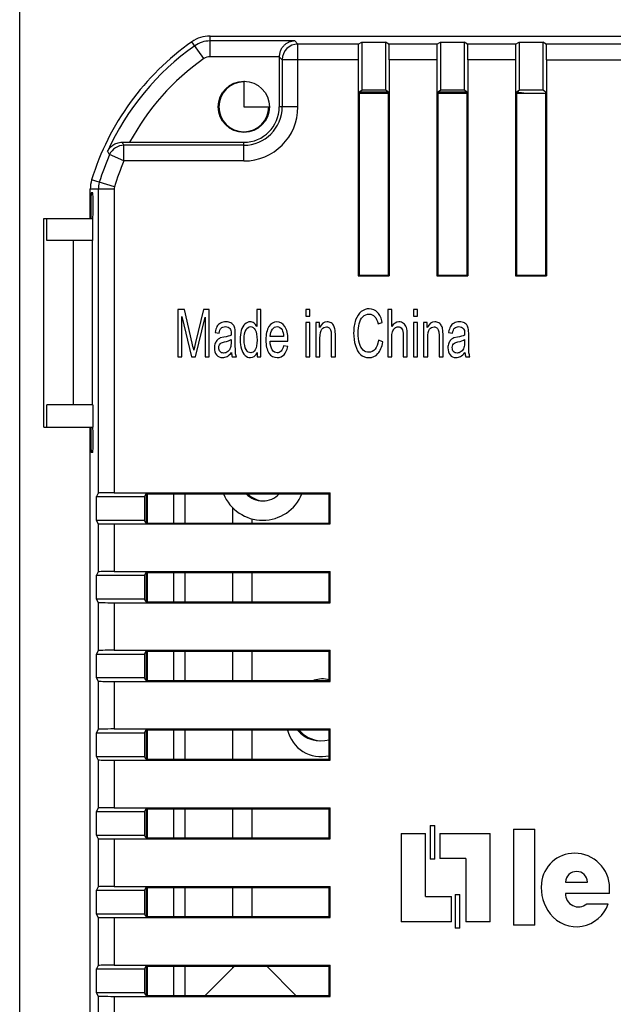
# Model space of a CAD drawing. Units: inches. Extents: x 0 to 10.3, y 0 to 8.2.
# Drawn here: x 5.9 to 6.5, y 4.4 to 5.3 of the extents above; entities that cross this region are included whole.
import ezdxf

# ---------------------------------------------------------------- set-up
doc = ezdxf.new("R2010")
doc.units = ezdxf.units.IN
doc.header["$LTSCALE"] = 0.605
doc.header["$MEASUREMENT"] = 0
doc.layers.add('0_COMPONENTS', color=7, linetype='CONTINUOUS')

msp = doc.modelspace()

# ---------------------------------------------------------------- linework, layer by layer
at = {"layer": '0_COMPONENTS', "color": 7, "linetype": 'CONTINUOUS'}
for p, q in [((5.88411, 2.81925), (5.88411, 5.898)), ((6.06562, 5.29612), (7.03011, 5.29612)), ((6.14648, 5.29141), (6.06562, 5.29141)), ((6.20702, 5.28847), (6.14943, 5.28847)), ((6.20702, 5.28847), (6.21036, 5.29014)), ((6.21036, 5.29014), (6.21036, 5.24439)), ((6.21036, 5.29014), (6.23286, 5.29014)), ((6.23286, 5.29014), (6.23286, 5.24439)), ((6.2362, 5.28847), (6.23286, 5.29014)), ((6.28202, 5.28847), (6.2362, 5.28847)), ((6.28202, 5.28847), (6.28536, 5.29014)), ((6.28536, 5.29014), (6.28536, 5.24439)), ((6.28536, 5.29014), (6.30786, 5.29014)), ((6.30786, 5.29014), (6.30786, 5.24439)), ((6.3112, 5.28847), (6.30786, 5.29014)), ((6.35702, 5.28847), (6.3112, 5.28847)), ((6.35702, 5.28847), (6.36036, 5.29014)), ((6.36036, 5.29014), (6.36036, 5.24439)), ((6.36036, 5.29014), (6.38286, 5.29014)), ((6.38286, 5.29014), (6.38286, 5.24439)), ((6.3862, 5.28847), (6.38286, 5.29014)), ((6.46778, 5.28847), (6.3862, 5.28847)), ((6.13161, 5.27641), (6.13161, 5.22862)), ((6.13443, 5.27347), (6.13443, 5.22862)), ((6.20676, 5.27347), (6.20676, 5.06752)), ((6.23646, 5.27347), (6.23646, 5.06752)), ((6.28176, 5.27347), (6.28176, 5.06752)), ((6.31146, 5.27347), (6.31146, 5.06752)), ((6.35676, 5.27347), (6.35676, 5.06752)), ((6.38646, 5.27347), (6.38646, 5.06752)), ((6.09786, 5.25237), (6.09786, 5.22862)), ((6.20768, 5.24304), (6.21036, 5.24439)), ((6.23286, 5.24439), (6.21036, 5.24439)), ((6.23555, 5.24304), (6.23286, 5.24439)), ((6.28268, 5.24304), (6.28536, 5.24439)), ((6.30786, 5.24439), (6.28536, 5.24439)), ((6.31055, 5.24304), (6.30786, 5.24439)), ((6.35768, 5.24304), (6.36036, 5.24439)), ((6.38286, 5.24439), (6.36036, 5.24439)), ((6.38555, 5.24304), (6.38286, 5.24439)), ((6.20768, 5.24304), (6.20768, 5.06844)), ((6.20768, 5.24287), (6.23555, 5.24287)), ((6.23555, 5.24207), (6.20768, 5.24207)), ((6.20768, 5.24175), (6.23555, 5.24175)), ((6.23555, 5.24304), (6.23555, 5.06844)), ((6.28268, 5.24304), (6.28268, 5.06844)), ((6.28268, 5.24287), (6.31055, 5.24287)), ((6.31055, 5.24207), (6.28268, 5.24207)), ((6.28268, 5.24175), (6.31055, 5.24175)), ((6.31055, 5.24304), (6.31055, 5.06844)), ((6.35768, 5.24304), (6.35768, 5.06844)), ((6.36489, 5.24175), (6.35768, 5.24247)), ((6.35768, 5.24175), (6.38555, 5.24175)), ((6.38555, 5.24304), (6.38555, 5.06844)), ((6.09786, 5.22862), (6.12209, 5.22862)), ((6.09786, 5.19206), (5.98357, 5.19206)), ((5.98898, 5.19487), (6.09786, 5.19487)), ((5.95141, 5.12237), (5.95141, 5.15019)), ((5.95907, 5.15019), (5.95907, 4.86071)), ((5.95396, 5.14674), (5.95225, 5.14674)), ((5.90716, 4.92362), (5.90716, 5.12237)), ((5.90716, 5.12237), (5.95379, 5.12237)), ((5.95379, 5.10137), (5.95379, 5.12237)), ((5.95379, 5.10137), (5.9099, 5.10137)), ((5.95312, 5.10137), (5.95312, 4.94462)), ((6.20676, 5.06752), (6.20768, 5.06844)), ((6.20676, 5.06752), (6.23646, 5.06752)), ((6.20768, 5.06844), (6.23555, 5.06844)), ((6.23646, 5.06752), (6.23555, 5.06844)), ((6.28176, 5.06752), (6.28268, 5.06844)), ((6.28176, 5.06752), (6.31146, 5.06752)), ((6.28268, 5.06844), (6.31055, 5.06844)), ((6.31146, 5.06752), (6.31055, 5.06844)), ((6.35676, 5.06752), (6.35768, 5.06844)), ((6.35676, 5.06752), (6.38646, 5.06752)), ((6.35768, 5.06844), (6.38555, 5.06844)), ((6.38646, 5.06752), (6.38555, 5.06844)), ((6.03486, 5.0355), (6.03486, 4.9905)), ((6.04114, 5.0355), (6.03486, 5.0355)), ((6.03888, 4.9905), (6.03888, 5.02881)), ((6.03888, 5.02881), (6.04799, 4.9905)), ((6.04859, 5.00364), (6.04114, 5.0355)), ((6.05175, 4.9905), (6.06091, 5.02817)), ((6.05932, 5.0355), (6.05177, 5.00419)), ((6.06492, 5.0355), (6.05932, 5.0355)), ((6.06091, 5.02817), (6.06091, 4.9905)), ((6.06492, 4.9905), (6.06492, 5.0355)), ((6.11018, 5.0355), (6.11018, 5.01936)), ((6.11402, 5.0355), (6.11018, 5.0355)), ((6.11402, 4.9905), (6.11402, 5.0355)), ((6.15682, 5.0355), (6.15682, 5.02915)), ((6.16069, 5.0355), (6.15682, 5.0355)), ((6.15682, 5.02915), (6.16069, 5.02915)), ((6.16069, 5.02915), (6.16069, 5.0355)), ((6.23506, 5.0355), (6.23506, 4.9905)), ((6.23893, 5.0355), (6.23506, 5.0355)), ((6.23893, 5.01936), (6.23893, 5.0355)), ((6.25955, 5.0355), (6.25955, 5.02915)), ((6.26342, 5.0355), (6.25955, 5.0355)), ((6.25955, 5.02915), (6.26342, 5.02915)), ((6.26342, 5.02915), (6.26342, 5.0355)), ((6.15682, 5.0231), (6.15682, 4.9905)), ((6.16069, 5.0231), (6.15682, 5.0231)), ((6.16069, 4.9905), (6.16069, 5.0231)), ((6.16658, 5.0231), (6.16658, 4.9905)), ((6.17006, 5.0231), (6.16658, 5.0231)), ((6.17006, 5.01847), (6.17006, 5.0231)), ((6.22578, 5.02178), (6.22988, 5.02316)), ((6.25955, 5.0231), (6.25955, 4.9905)), ((6.26342, 5.0231), (6.25955, 5.0231)), ((6.26342, 4.9905), (6.26342, 5.0231)), ((6.26931, 5.0231), (6.26931, 4.9905)), ((6.27279, 5.0231), (6.26931, 5.0231)), ((6.27279, 5.01847), (6.27279, 5.0231)), ((6.07051, 5.0138), (6.07429, 5.01306)), ((6.07883, 5.00928), (6.07539, 5.00844)), ((6.08575, 5.01263), (6.08572, 5.01119)), ((6.08963, 5.01153), (6.08943, 5.01662)), ((6.08963, 5.00416), (6.08963, 5.01153)), ((6.13577, 5.00993), (6.12303, 5.00993)), ((6.18126, 5.01033), (6.18126, 4.9905)), ((6.18512, 5.01055), (6.18489, 5.01591)), ((6.18512, 4.9905), (6.18512, 5.01055)), ((6.24978, 5.01116), (6.24978, 4.9905)), ((6.25364, 4.9905), (6.25364, 5.01116)), ((6.28398, 5.01033), (6.28398, 4.9905)), ((6.28785, 5.01055), (6.28762, 5.01591)), ((6.28785, 4.9905), (6.28785, 5.01055)), ((6.29314, 5.0138), (6.29692, 5.01306)), ((6.30145, 5.00928), (6.29802, 5.00844)), ((6.30837, 5.01263), (6.30835, 5.01119)), ((6.31226, 5.01153), (6.31206, 5.01662)), ((6.31226, 5.00416), (6.31226, 5.01153)), ((6.05177, 5.00419), (6.0501, 4.99698)), ((6.08572, 5.00686), (6.08572, 5.00484)), ((6.08987, 4.9944), (6.08963, 5.00416)), ((6.12281, 5.00539), (6.13983, 5.00539)), ((6.13972, 5.00029), (6.13572, 5.001)), ((6.13983, 5.00539), (6.13985, 5.00686)), ((6.17045, 4.9905), (6.17045, 5.00831)), ((6.23042, 5.00478), (6.22625, 5.00628)), ((6.23893, 4.9905), (6.23893, 5.00834)), ((6.27318, 4.9905), (6.27318, 5.00831)), ((6.30835, 5.00686), (6.30835, 5.00484)), ((6.3125, 4.9944), (6.31226, 5.00416)), ((6.03486, 4.9905), (6.03888, 4.9905)), ((6.04799, 4.9905), (6.05175, 4.9905)), ((6.06091, 4.9905), (6.06492, 4.9905)), ((6.08682, 4.9905), (6.09086, 4.9905)), ((6.11043, 4.99462), (6.11043, 4.9905)), ((6.11043, 4.9905), (6.11402, 4.9905)), ((6.15682, 4.9905), (6.16069, 4.9905)), ((6.16658, 4.9905), (6.17045, 4.9905)), ((6.18126, 4.9905), (6.18512, 4.9905)), ((6.23506, 4.9905), (6.23893, 4.9905)), ((6.24978, 4.9905), (6.25364, 4.9905)), ((6.25955, 4.9905), (6.26342, 4.9905)), ((6.26931, 4.9905), (6.27318, 4.9905)), ((6.28398, 4.9905), (6.28785, 4.9905)), ((6.30945, 4.9905), (6.31349, 4.9905)), ((5.95379, 4.94462), (5.9099, 4.94462)), ((5.95379, 4.94462), (5.95379, 4.92362)), ((5.90716, 4.92362), (5.95379, 4.92362)), ((5.95141, 3.79363), (5.95141, 4.92362)), ((5.95396, 4.89924), (5.95225, 4.89924)), ((5.95907, 4.86071), (5.9574, 4.85737)), ((5.97407, 4.86097), (6.18001, 4.86097)), ((6.00449, 4.86006), (6.00315, 4.85737)), ((6.00449, 4.86006), (6.17909, 4.86006)), ((6.00516, 4.83219), (6.00516, 4.86006)), ((6.00565, 4.83219), (6.00565, 4.86006)), ((6.00599, 4.83219), (6.00599, 4.86006)), ((6.03074, 4.86006), (6.03074, 4.83219)), ((6.04199, 4.83219), (6.04199, 4.86006)), ((6.18001, 4.86097), (6.17909, 4.86006)), ((6.17909, 4.83219), (6.17909, 4.86006)), ((6.18001, 4.83127), (6.18001, 4.86097)), ((5.9574, 4.83487), (5.9574, 4.85737)), ((5.9574, 4.85737), (6.00315, 4.85737)), ((6.00315, 4.85737), (6.00315, 4.83487)), ((6.08699, 4.84696), (6.08699, 4.83219)), ((5.95907, 4.83153), (5.9574, 4.83487)), ((5.9574, 4.83487), (6.00315, 4.83487)), ((5.95907, 4.83153), (5.95907, 4.78571)), ((5.97407, 4.83127), (6.18001, 4.83127)), ((6.00449, 4.83219), (6.00315, 4.83487)), ((6.00449, 4.83219), (6.17909, 4.83219)), ((6.10574, 4.83219), (6.10574, 4.83615)), ((6.18001, 4.83127), (6.17909, 4.83219)), ((5.95907, 4.78571), (5.9574, 4.78237)), ((5.97407, 4.78597), (6.18001, 4.78597)), ((6.00449, 4.78506), (6.00315, 4.78237)), ((6.00449, 4.78506), (6.17909, 4.78506)), ((6.00516, 4.75719), (6.00516, 4.78506)), ((6.00565, 4.75719), (6.00565, 4.78506)), ((6.00599, 4.75719), (6.00599, 4.78506)), ((6.03074, 4.78506), (6.03074, 4.75719)), ((6.04199, 4.75719), (6.04199, 4.78506)), ((6.08699, 4.78506), (6.08699, 4.75719)), ((6.10574, 4.75719), (6.10574, 4.78506)), ((6.18001, 4.78597), (6.17909, 4.78506)), ((6.17909, 4.75719), (6.17909, 4.78506)), ((6.18001, 4.75627), (6.18001, 4.78597)), ((5.9574, 4.75987), (5.9574, 4.78237)), ((5.9574, 4.78237), (6.00315, 4.78237)), ((6.00315, 4.78237), (6.00315, 4.75987)), ((5.95907, 4.75653), (5.9574, 4.75987)), ((5.9574, 4.75987), (6.00315, 4.75987)), ((5.95907, 4.75653), (5.95907, 4.71071)), ((5.97407, 4.75627), (6.18001, 4.75627)), ((6.00449, 4.75719), (6.00315, 4.75987)), ((6.00449, 4.75719), (6.17909, 4.75719)), ((6.18001, 4.75627), (6.17909, 4.75719)), ((5.95907, 4.71071), (5.9574, 4.70737)), ((5.97407, 4.71097), (6.18001, 4.71097)), ((6.00449, 4.71006), (6.00315, 4.70737)), ((6.00449, 4.71006), (6.17909, 4.71006)), ((6.00516, 4.68219), (6.00516, 4.71006)), ((6.00565, 4.68219), (6.00565, 4.71006)), ((6.00599, 4.68219), (6.00599, 4.71006)), ((6.03074, 4.71006), (6.03074, 4.68219)), ((6.04199, 4.68219), (6.04199, 4.71006)), ((6.08699, 4.71006), (6.08699, 4.68219)), ((6.10574, 4.68219), (6.10574, 4.71006)), ((6.18001, 4.71097), (6.17909, 4.71006)), ((6.17909, 4.68219), (6.17909, 4.71006)), ((6.18001, 4.68127), (6.18001, 4.71097)), ((5.9574, 4.68487), (5.9574, 4.70737)), ((5.9574, 4.70737), (6.00315, 4.70737)), ((6.00315, 4.70737), (6.00315, 4.68487)), ((5.95907, 4.68153), (5.9574, 4.68487)), ((5.9574, 4.68487), (6.00315, 4.68487)), ((5.95907, 4.68153), (5.95907, 4.63571)), ((5.97407, 4.68127), (6.18001, 4.68127)), ((6.00449, 4.68219), (6.00315, 4.68487)), ((6.00449, 4.68219), (6.17909, 4.68219)), ((6.18001, 4.68127), (6.17909, 4.68219)), ((5.95907, 4.63571), (5.9574, 4.63237)), ((5.97407, 4.63597), (6.18001, 4.63597)), ((6.00449, 4.63506), (6.00315, 4.63237)), ((6.00449, 4.63506), (6.17909, 4.63506)), ((6.00516, 4.60719), (6.00516, 4.63506)), ((6.00565, 4.60719), (6.00565, 4.63506)), ((6.00599, 4.60719), (6.00599, 4.63506)), ((6.03074, 4.63506), (6.03074, 4.60719)), ((6.04199, 4.60719), (6.04199, 4.63506)), ((6.08699, 4.63506), (6.08699, 4.60719)), ((6.10574, 4.60719), (6.10574, 4.63506)), ((6.18001, 4.63597), (6.17909, 4.63506)), ((6.17909, 4.60719), (6.17909, 4.63506)), ((6.18001, 4.60627), (6.18001, 4.63597)), ((5.9574, 4.60987), (5.9574, 4.63237)), ((5.9574, 4.63237), (6.00315, 4.63237)), ((6.00315, 4.63237), (6.00315, 4.60987)), ((5.95907, 4.60653), (5.9574, 4.60987)), ((5.9574, 4.60987), (6.00315, 4.60987)), ((5.95907, 4.60653), (5.95907, 4.56071)), ((5.97407, 4.60627), (6.18001, 4.60627)), ((6.00449, 4.60719), (6.00315, 4.60987)), ((6.00449, 4.60719), (6.17909, 4.60719)), ((6.18001, 4.60627), (6.17909, 4.60719)), ((5.95907, 4.56071), (5.9574, 4.55737)), ((5.97407, 4.56097), (6.18001, 4.56097)), ((6.00449, 4.56006), (6.00315, 4.55737)), ((6.00449, 4.56006), (6.17909, 4.56006)), ((6.00516, 4.53219), (6.00516, 4.56006)), ((6.00565, 4.53219), (6.00565, 4.56006)), ((6.00599, 4.53219), (6.00599, 4.56006)), ((6.03074, 4.56006), (6.03074, 4.53219)), ((6.04199, 4.53219), (6.04199, 4.56006)), ((6.08699, 4.56006), (6.08699, 4.53219)), ((6.10574, 4.53219), (6.10574, 4.56006)), ((6.18001, 4.56097), (6.17909, 4.56006)), ((6.17909, 4.53219), (6.17909, 4.56006)), ((6.18001, 4.53127), (6.18001, 4.56097)), ((5.9574, 4.53487), (5.9574, 4.55737)), ((5.9574, 4.55737), (6.00315, 4.55737)), ((6.00315, 4.55737), (6.00315, 4.53487)), ((6.27552, 4.54401), (6.27552, 4.51207)), ((6.27552, 4.54401), (6.27988, 4.54401)), ((6.27988, 4.51207), (6.27988, 4.54401)), ((6.35496, 4.54067), (6.35496, 4.44923)), ((6.35496, 4.54067), (6.37528, 4.54067)), ((6.37528, 4.44923), (6.37528, 4.54067)), ((5.95907, 4.53153), (5.9574, 4.53487)), ((5.9574, 4.53487), (6.00315, 4.53487)), ((5.95907, 4.53153), (5.95907, 4.48571)), ((5.97407, 4.53127), (6.18001, 4.53127)), ((6.00449, 4.53219), (6.00315, 4.53487)), ((6.00449, 4.53219), (6.17909, 4.53219)), ((6.18001, 4.53127), (6.17909, 4.53219)), ((6.24786, 4.53656), (6.24786, 4.45237)), ((6.24786, 4.53656), (6.27109, 4.53656)), ((6.27109, 4.47632), (6.27109, 4.53656)), ((6.28472, 4.53656), (6.28472, 4.51261)), ((6.28472, 4.53656), (6.33262, 4.53656)), ((6.33262, 4.45237), (6.33262, 4.53656)), ((6.27988, 4.51207), (6.27552, 4.51207)), ((6.3094, 4.51261), (6.28472, 4.51261)), ((6.3094, 4.51261), (6.3094, 4.45237)), ((5.95907, 4.48571), (5.9574, 4.48237)), ((5.97407, 4.48597), (6.18001, 4.48597)), ((6.00449, 4.48506), (6.00315, 4.48237)), ((6.00449, 4.48506), (6.17909, 4.48506)), ((6.00516, 4.45719), (6.00516, 4.48506)), ((6.00565, 4.45719), (6.00565, 4.48506)), ((6.00599, 4.45719), (6.00599, 4.48506)), ((6.03074, 4.48506), (6.03074, 4.45719)), ((6.04199, 4.45719), (6.04199, 4.48506)), ((6.08699, 4.48506), (6.08699, 4.45719)), ((6.10574, 4.45719), (6.10574, 4.48506)), ((6.18001, 4.48597), (6.17909, 4.48506)), ((6.17909, 4.45719), (6.17909, 4.48506)), ((6.18001, 4.45627), (6.18001, 4.48597)), ((6.40456, 4.49007), (6.4256, 4.49007)), ((6.44665, 4.4794), (6.44665, 4.48436)), ((5.9574, 4.45987), (5.9574, 4.48237)), ((5.9574, 4.48237), (6.00315, 4.48237)), ((6.00315, 4.48237), (6.00315, 4.45987)), ((6.27109, 4.47632), (6.29576, 4.47632)), ((6.29576, 4.45237), (6.29576, 4.47632)), ((6.29939, 4.47821), (6.29939, 4.44628)), ((6.29939, 4.47821), (6.30374, 4.47821)), ((6.30374, 4.44628), (6.30374, 4.47821)), ((6.44665, 4.4794), (6.40456, 4.4794)), ((6.42488, 4.46939), (6.4452, 4.46939)), ((5.95907, 4.45653), (5.9574, 4.45987)), ((5.9574, 4.45987), (6.00315, 4.45987)), ((5.95907, 4.45653), (5.95907, 4.41071)), ((5.97407, 4.45627), (6.18001, 4.45627)), ((6.00449, 4.45719), (6.00315, 4.45987)), ((6.00449, 4.45719), (6.17909, 4.45719)), ((6.18001, 4.45627), (6.17909, 4.45719)), ((6.29576, 4.45237), (6.24786, 4.45237)), ((6.30374, 4.44628), (6.29939, 4.44628)), ((6.33262, 4.45237), (6.3094, 4.45237)), ((6.37528, 4.44923), (6.35496, 4.44923)), ((5.95907, 4.41071), (5.9574, 4.40737)), ((5.97407, 4.41097), (6.18001, 4.41097)), ((6.00449, 4.41006), (6.00315, 4.40737)), ((6.00449, 4.41006), (6.17909, 4.41006)), ((6.00516, 4.38219), (6.00516, 4.41006)), ((6.00565, 4.38219), (6.00565, 4.41006)), ((6.00599, 4.38219), (6.00599, 4.41006)), ((6.03074, 4.41006), (6.03074, 4.38219)), ((6.04199, 4.38219), (6.04199, 4.41006)), ((6.06093, 4.38219), (6.0888, 4.41006)), ((6.08699, 4.41006), (6.08699, 4.40824)), ((6.14755, 4.38219), (6.11968, 4.41006)), ((6.18001, 4.41097), (6.17909, 4.41006)), ((6.17909, 4.38219), (6.17909, 4.41006)), ((6.18001, 4.38127), (6.18001, 4.41097)), ((5.9574, 4.38487), (5.9574, 4.40737)), ((5.9574, 4.40737), (6.00315, 4.40737)), ((6.00315, 4.40737), (6.00315, 4.38487)), ((5.95907, 4.38153), (5.9574, 4.38487)), ((5.9574, 4.38487), (6.00315, 4.38487)), ((5.95907, 4.38153), (5.95907, 4.33571)), ((5.97407, 4.38127), (6.18001, 4.38127)), ((6.00449, 4.38219), (6.00315, 4.38487)), ((6.00449, 4.38219), (6.17909, 4.38219)), ((6.18001, 4.38127), (6.17909, 4.38219))]:
    msp.add_line(p, q, dxfattribs=at)
at = {"layer": '0_COMPONENTS', "color": 9, "linetype": 'CONTINUOUS'}
for p, q in [((6.05971, 5.27454), (6.04838, 5.29067)), ((6.06562, 5.27641), (6.06562, 5.29612)), ((6.14648, 5.29141), (6.14943, 5.28847)), ((6.14943, 5.22862), (6.14943, 5.28847)), ((6.13161, 5.27641), (6.06562, 5.27641)), ((6.13161, 5.27628), (6.13443, 5.27347)), ((6.20676, 5.27347), (6.13443, 5.27347)), ((6.28176, 5.27347), (6.23646, 5.27347)), ((6.35676, 5.27347), (6.31146, 5.27347)), ((6.38646, 5.27347), (6.48278, 5.27347)), ((6.14943, 5.22862), (6.13161, 5.22862)), ((5.98357, 5.17706), (5.98357, 5.19206)), ((6.09786, 5.17706), (6.09786, 5.19487)), ((5.98357, 5.17706), (5.96984, 5.18309)), ((6.09786, 5.17706), (5.98357, 5.17706)), ((5.97439, 5.15235), (5.95273, 5.159)), ((5.97407, 5.15019), (5.95141, 5.15019)), ((5.97407, 5.15019), (5.97407, 4.86097)), ((5.9099, 5.10137), (5.9099, 5.12237)), ((5.93539, 4.94462), (5.93539, 5.10137)), ((5.9099, 4.92362), (5.9099, 4.94462)), ((5.97407, 4.83127), (5.97407, 4.78597)), ((5.97407, 4.75627), (5.97407, 4.71097)), ((5.97407, 4.68127), (5.97407, 4.63597)), ((5.97407, 4.60627), (5.97407, 4.56097)), ((5.97407, 4.53127), (5.97407, 4.48597)), ((5.97407, 4.45627), (5.97407, 4.41097)), ((5.97407, 4.38127), (5.97407, 4.33597))]:
    msp.add_line(p, q, dxfattribs=at)
at = {"layer": '0_COMPONENTS', "color": 7, "linetype": 'CONTINUOUS'}
msp.add_circle((6.09786, 5.22862), 0.02438, dxfattribs=at)
for centre, radius, start, end in [((6.19265, 5.0853), 0.25098, 125.08712, 162.92202), ((6.06562, 5.26612), 0.03, 90, 125.08712), ((6.06562, 5.26612), 0.02529, 90, 125.08712), ((6.19265, 5.0853), 0.24627, 125.08712, 155.82615), ((6.09786, 5.22862), 0.02374, 90, 360), ((6.09786, 5.22862), 0.03657, 270, 360), ((6.09786, 5.22862), 0.03375, 270, 360), ((5.98892, 7.24835), 2.05348, 269.79948, 270.00176), ((6.19265, 5.0853), 0.24333, 156.30364, 162.92202), ((5.98141, 5.15019), 0.03, 162.92202, 180), ((5.98141, 5.15019), 0.02234, 162.92202, 180), ((5.61537, 4.90231), 0.44492, 12.28466, 13.16406), ((6.11586, 4.87536), 0.0405, 202.40443, 337.59777), ((6.11586, 4.87536), 0.02212, 224.45099, 315.564), ((6.11736, 4.87537), 0.02212, 224.49632, 268.25944), ((6.17286, 4.65412), 0.02951, 77.421, 106.10275), ((6.17136, 4.64212), 0.03251, 192.65095, 283.84441), ((6.17121, 4.65412), 0.02951, 220.78039, 285.64494), ((6.17286, 4.65412), 0.02951, 220.74409, 263.93048), ((6.41317, 4.48586), 0.03179, 89.99996, 174.3588), ((6.41317, 4.48416), 0.03348, 0.3286, 89.99997), ((6.41508, 4.4897), 0.01053, 2.01418, 177.98582), ((6.42219, 4.48497), 0.04085, 174.35705, 217.85905), ((6.41692, 4.47885), 0.01237, 177.4638, 310.06606), ((6.41503, 4.4794), 0.03179, 217.85721, 341.63609)]:
    msp.add_arc(centre, radius, start, end, dxfattribs=at)
at = {"layer": '0_COMPONENTS', "color": 9, "linetype": 'CONTINUOUS'}
for centre, radius, start, end in [((6.14943, 5.27346), 0.015, 90.00488, 179.99512), ((6.19265, 5.0853), 0.23127, 125.08712, 151.71862), ((6.06562, 5.26612), 0.01029, 90, 125.08712), ((6.09786, 5.22862), 0.05156, 270, 360), ((5.98357, 5.17706), 0.015, 90.00313, 156.30051), ((6.69027, 5.65365), 0.8441, 212.9223, 213.15129), ((6.79747, 5.6895), 0.97028, 211.25016, 211.46173), ((6.19265, 5.0853), 0.22833, 156.30364, 162.92202), ((5.98141, 5.15019), 0.00734, 162.92202, 180)]:
    msp.add_arc(centre, radius, start, end, dxfattribs=at)
at = {"layer": '0_COMPONENTS', "color": 7, "linetype": 'CONTINUOUS'}
for centre, major_axis, ratio, start_param, end_param in [((6.20703, 5.27347), (0, 0.015), 0.017455, 0.008727, 1.570796), ((6.2362, 5.27347), (0, 0.015), 0.017455, -1.570796, -0.008727), ((6.28203, 5.27347), (0, 0.015), 0.017455, 0.008727, 1.570796), ((6.3112, 5.27347), (0, 0.015), 0.017455, -1.570796, -0.008727), ((6.35703, 5.27347), (0, 0.015), 0.017455, 0.008727, 1.570796), ((6.3862, 5.27347), (0, 0.015), 0.017455, -1.570796, -0.008727), ((6.20776, 5.22862), (0.12241, 0), 0.440425, 2.674186, 2.68552), ((5.95225, 5.11299), (0, 0.03375), 0.008727, 0, 1.28837), ((5.95396, 5.13456), (0, 0.01219), 0.008727, -3.141593, 0), ((5.95225, 4.93299), (0, 0.03375), 0.008727, -4.429963, -3.141593), ((5.95396, 4.91143), (0, 0.01219), 0.008727, -3.141593, 0), ((5.97407, 4.86071), (0.015, 0), 0.017455, 1.570796, 3.132866), ((5.97407, 4.83154), (0.015, 0), 0.017455, -3.132866, -1.570796), ((5.97407, 4.78571), (0.015, 0), 0.017455, 1.570796, 3.132866), ((5.97407, 4.75654), (0.015, 0), 0.017455, -3.132866, -1.570796), ((5.97407, 4.71071), (0.015, 0), 0.017455, 1.570796, 3.132866), ((5.97407, 4.68154), (0.015, 0), 0.017455, -3.132866, -1.570796), ((5.97407, 4.63571), (0.015, 0), 0.017455, 1.570796, 3.132866), ((5.97407, 4.60654), (0.015, 0), 0.017455, -3.132866, -1.570796), ((5.97407, 4.56071), (0.015, 0), 0.017455, 1.570796, 3.132866), ((5.97407, 4.53154), (0.015, 0), 0.017455, -3.132866, -1.570796), ((5.97407, 4.48571), (0.015, 0), 0.017455, 1.570796, 3.132866), ((5.97407, 4.45654), (0.015, 0), 0.017455, -3.132866, -1.570796), ((5.97407, 4.41071), (0.015, 0), 0.017455, 1.570796, 3.132866), ((5.97407, 4.38154), (0.015, 0), 0.017455, -3.132866, -1.570796)]:
    msp.add_ellipse(centre, major_axis=major_axis, ratio=ratio, start_param=start_param, end_param=end_param, dxfattribs=at)
for points, knots in [([(6.14648, 5.29141), (6.14565, 5.2914), (6.14439, 5.29128), (6.14274, 5.29091), (6.1411, 5.29039), (6.13908, 5.28945), (6.13722, 5.28813), (6.13584, 5.28683), (6.13486, 5.28571), (6.13397, 5.28445), (6.1329, 5.28256), (6.13212, 5.28044), (6.13169, 5.27818), (6.13161, 5.277), (6.13161, 5.27641)], [0, 0, 0, 0, 0.107136, 0.161349, 0.216197, 0.328502, 0.446059, 0.507499, 0.571056, 0.636876, 0.705173, 0.848984, 0.924148, 1, 1, 1, 1]), ([(5.96797, 5.18615), (5.96825, 5.18674), (5.96888, 5.18791), (5.97005, 5.18952), (5.97146, 5.19099), (5.97309, 5.19228), (5.97494, 5.19337), (5.97702, 5.19422), (5.97931, 5.19476), (5.98091, 5.19489), (5.98173, 5.19489)], [0, 0, 0, 0, 0.114302, 0.229716, 0.347029, 0.467271, 0.591535, 0.720972, 0.856875, 1, 1, 1, 1])]:
    msp.add_open_spline(points, degree=3, knots=knots, dxfattribs=at)
for points in [[(6.20979, 5.03354), (6.20747, 5.03173), (6.20569, 5.02909), (6.20444, 5.02559)], [(6.20785, 5.022), (6.2085, 5.02479), (6.20964, 5.02703), (6.21127, 5.02869)], [(6.21744, 5.03627), (6.21465, 5.03627), (6.21211, 5.03535), (6.20979, 5.03354)], [(6.21127, 5.02869), (6.21291, 5.03035), (6.21493, 5.03117), (6.21735, 5.03117)], [(6.21735, 5.03117), (6.21946, 5.03117), (6.2212, 5.03041), (6.22259, 5.02892)], [(6.22538, 5.03282), (6.22324, 5.0351), (6.22058, 5.03627), (6.21744, 5.03627)], [(6.22259, 5.02892), (6.22397, 5.02743), (6.22505, 5.02503), (6.22578, 5.02178)], [(6.22988, 5.02316), (6.22902, 5.02731), (6.22754, 5.03053), (6.22538, 5.03282)], [(6.0722, 5.01939), (6.07141, 5.01797), (6.07085, 5.0161), (6.07051, 5.0138)], [(6.07562, 5.02268), (6.07412, 5.0219), (6.07298, 5.0208), (6.0722, 5.01939)], [(6.0808, 5.02384), (6.07883, 5.02384), (6.07711, 5.02344), (6.07562, 5.02268)], [(6.0762, 5.01788), (6.07706, 5.0188), (6.07842, 5.01926), (6.08024, 5.01926)], [(6.08024, 5.01926), (6.08218, 5.01926), (6.08366, 5.01862), (6.08465, 5.01739)], [(6.08555, 5.02284), (6.08433, 5.0235), (6.08274, 5.02384), (6.0808, 5.02384)], [(6.08823, 5.02036), (6.08766, 5.02135), (6.08675, 5.02218), (6.08555, 5.02284)], [(6.08943, 5.01662), (6.0892, 5.01813), (6.0888, 5.01939), (6.08823, 5.02036)], [(6.09878, 5.02173), (6.09726, 5.02031), (6.09612, 5.01825), (6.09536, 5.01562)], [(6.10388, 5.02384), (6.10199, 5.02384), (6.10029, 5.02313), (6.09878, 5.02173)], [(6.09993, 5.01625), (6.10109, 5.01825), (6.10253, 5.01926), (6.10425, 5.01926)], [(6.10755, 5.02258), (6.10648, 5.02341), (6.10526, 5.02384), (6.10388, 5.02384)], [(6.10425, 5.01926), (6.10601, 5.01926), (6.10749, 5.01822), (6.10869, 5.01613)], [(6.11018, 5.01936), (6.10949, 5.02068), (6.10863, 5.02175), (6.10755, 5.02258)], [(6.12178, 5.01929), (6.1198, 5.01626), (6.11881, 5.01199), (6.11881, 5.00653)], [(6.12947, 5.02384), (6.12631, 5.02384), (6.12376, 5.0223), (6.12178, 5.01929)], [(6.12503, 5.01674), (6.12623, 5.01844), (6.12773, 5.01929), (6.12951, 5.01929)], [(6.13694, 5.01938), (6.13501, 5.02233), (6.13252, 5.02384), (6.12947, 5.02384)], [(6.12951, 5.01929), (6.13147, 5.01929), (6.13306, 5.01822), (6.1343, 5.01609)], [(6.13985, 5.00686), (6.13985, 5.01223), (6.13888, 5.01641), (6.13694, 5.01938)], [(6.17732, 5.02384), (6.17414, 5.02384), (6.17174, 5.02203), (6.17006, 5.01847)], [(6.17224, 5.0168), (6.17343, 5.01828), (6.17485, 5.01905), (6.17651, 5.01905)], [(6.17651, 5.01905), (6.17754, 5.01905), (6.17842, 5.01871), (6.17919, 5.01804)], [(6.1811, 5.02276), (6.17994, 5.02347), (6.1787, 5.02384), (6.17732, 5.02384)], [(6.18369, 5.01999), (6.18312, 5.02114), (6.18226, 5.02206), (6.1811, 5.02276)], [(6.18489, 5.01591), (6.18467, 5.01748), (6.18426, 5.01883), (6.18369, 5.01999)], [(6.20444, 5.02559), (6.20319, 5.02209), (6.20257, 5.01801), (6.20257, 5.01334)], [(6.20687, 5.01337), (6.20687, 5.01632), (6.20719, 5.0192), (6.20785, 5.022)], [(6.24576, 5.02384), (6.24301, 5.02384), (6.24073, 5.02233), (6.23893, 5.01936)], [(6.24172, 5.01779), (6.24273, 5.01865), (6.2438, 5.01908), (6.24496, 5.01908)], [(6.24496, 5.01908), (6.24649, 5.01908), (6.24767, 5.01844), (6.24851, 5.01718)], [(6.25016, 5.02239), (6.24892, 5.02335), (6.24744, 5.02384), (6.24576, 5.02384)], [(6.25282, 5.01846), (6.25229, 5.02012), (6.25141, 5.02144), (6.25016, 5.02239)], [(6.25364, 5.01116), (6.25364, 5.01435), (6.25337, 5.01678), (6.25282, 5.01846)], [(6.28005, 5.02384), (6.27687, 5.02384), (6.27447, 5.02203), (6.27279, 5.01847)], [(6.27497, 5.0168), (6.27616, 5.01828), (6.27758, 5.01905), (6.27924, 5.01905)], [(6.27924, 5.01905), (6.28027, 5.01905), (6.28115, 5.01871), (6.28192, 5.01804)], [(6.28383, 5.02276), (6.28267, 5.02347), (6.28143, 5.02384), (6.28005, 5.02384)], [(6.28642, 5.01999), (6.28585, 5.02114), (6.28499, 5.02206), (6.28383, 5.02276)], [(6.28762, 5.01591), (6.2874, 5.01748), (6.28699, 5.01883), (6.28642, 5.01999)], [(6.29483, 5.01939), (6.29404, 5.01797), (6.29348, 5.0161), (6.29314, 5.0138)], [(6.29825, 5.02268), (6.29675, 5.0219), (6.29561, 5.0208), (6.29483, 5.01939)], [(6.30343, 5.02384), (6.30145, 5.02384), (6.29973, 5.02344), (6.29825, 5.02268)], [(6.29883, 5.01788), (6.29969, 5.0188), (6.30105, 5.01926), (6.30287, 5.01926)], [(6.30287, 5.01926), (6.30481, 5.01926), (6.30629, 5.01862), (6.30727, 5.01739)], [(6.30817, 5.02284), (6.30695, 5.0235), (6.30536, 5.02384), (6.30343, 5.02384)], [(6.31086, 5.02036), (6.31028, 5.02135), (6.30938, 5.02218), (6.30817, 5.02284)], [(6.31206, 5.01662), (6.31183, 5.01813), (6.31142, 5.01939), (6.31086, 5.02036)], [(6.07429, 5.01306), (6.0747, 5.01537), (6.07535, 5.01696), (6.0762, 5.01788)], [(6.08572, 5.01119), (6.08424, 5.01045), (6.08194, 5.00981), (6.07883, 5.00928)], [(6.08465, 5.01739), (6.08538, 5.01647), (6.08575, 5.01487), (6.08575, 5.01263)], [(6.09536, 5.01562), (6.0946, 5.01297), (6.09423, 5.01002), (6.09423, 5.00677)], [(6.09821, 5.00677), (6.09821, 5.01107), (6.09877, 5.01423), (6.09993, 5.01625)], [(6.10869, 5.01613), (6.1099, 5.01405), (6.1105, 5.01076), (6.1105, 5.00631)], [(6.12303, 5.00993), (6.12315, 5.01276), (6.12382, 5.01503), (6.12503, 5.01674)], [(6.1343, 5.01609), (6.1351, 5.01472), (6.1356, 5.01266), (6.13577, 5.00993)], [(6.17045, 5.00831), (6.17045, 5.01248), (6.17103, 5.0153), (6.17224, 5.0168)], [(6.17919, 5.01804), (6.17997, 5.01736), (6.1805, 5.01647), (6.1808, 5.01537)], [(6.1808, 5.01537), (6.1811, 5.01426), (6.18126, 5.01257), (6.18126, 5.01033)], [(6.20257, 5.01334), (6.20257, 5.00904), (6.20311, 5.00502), (6.20422, 5.00128)], [(6.20803, 5.00333), (6.20725, 5.00619), (6.20687, 5.00953), (6.20687, 5.01337)], [(6.23893, 5.00834), (6.23893, 5.01088), (6.23914, 5.01288), (6.23957, 5.01435)], [(6.23957, 5.01435), (6.24, 5.0158), (6.24071, 5.01693), (6.24172, 5.01779)], [(6.24851, 5.01718), (6.24935, 5.01592), (6.24978, 5.01392), (6.24978, 5.01116)], [(6.27318, 5.00831), (6.27318, 5.01248), (6.27376, 5.0153), (6.27497, 5.0168)], [(6.28192, 5.01804), (6.2827, 5.01736), (6.28323, 5.01647), (6.28353, 5.01537)], [(6.28353, 5.01537), (6.28383, 5.01426), (6.28398, 5.01257), (6.28398, 5.01033)], [(6.29692, 5.01306), (6.29733, 5.01537), (6.29797, 5.01696), (6.29883, 5.01788)], [(6.30835, 5.01119), (6.30687, 5.01045), (6.30457, 5.00981), (6.30145, 5.00928)], [(6.30727, 5.01739), (6.30801, 5.01647), (6.30837, 5.01487), (6.30837, 5.01263)], [(6.0706, 5.00346), (6.07008, 5.00214), (6.06984, 5.00069), (6.06984, 4.9991)], [(6.0726, 5.00665), (6.07178, 5.00585), (6.07111, 5.00478), (6.0706, 5.00346)], [(6.07539, 5.00844), (6.07436, 5.00803), (6.07341, 5.00745), (6.0726, 5.00665)], [(6.07397, 4.99925), (6.07397, 5.0002), (6.07414, 5.00106), (6.0745, 5.00187)], [(6.0745, 5.00187), (6.07485, 5.00266), (6.07537, 5.00324), (6.07604, 5.00366)], [(6.07604, 5.00366), (6.07668, 5.00407), (6.07782, 5.00444), (6.07941, 5.00476)], [(6.07941, 5.00476), (6.0822, 5.00533), (6.08431, 5.00603), (6.08572, 5.00686)], [(6.08572, 5.00484), (6.08572, 5.00238), (6.08551, 5.00054), (6.08509, 4.99932)], [(6.09423, 5.00677), (6.09423, 5.00342), (6.09464, 5.00048), (6.09548, 4.9979)], [(6.10004, 4.99739), (6.09881, 4.99947), (6.09821, 5.0026), (6.09821, 5.00677)], [(6.1105, 5.00631), (6.1105, 5.00226), (6.1099, 4.99922), (6.10871, 4.99726)], [(6.11881, 5.00653), (6.11881, 5.00121), (6.11978, 4.9971), (6.12174, 4.99415)], [(6.12493, 4.99716), (6.12365, 4.99907), (6.12294, 5.0018), (6.12281, 5.00539)], [(6.13572, 5.001), (6.13512, 4.99867), (6.13433, 4.99695), (6.13334, 4.9959)], [(6.13621, 4.99254), (6.13792, 4.99437), (6.13908, 4.99695), (6.13972, 5.00029)], [(6.20422, 5.00128), (6.20534, 4.99753), (6.20695, 4.99465), (6.20908, 4.99268)], [(6.21168, 4.99694), (6.21003, 4.99836), (6.2088, 5.00048), (6.20803, 5.00333)], [(6.22625, 5.00628), (6.22567, 5.00247), (6.22457, 4.99962), (6.22296, 4.99771)], [(6.22569, 4.99357), (6.22797, 4.99615), (6.22954, 4.99986), (6.23042, 5.00478)], [(6.29322, 5.00346), (6.29271, 5.00214), (6.29247, 5.00069), (6.29247, 4.9991)], [(6.29522, 5.00665), (6.29441, 5.00585), (6.29374, 5.00478), (6.29322, 5.00346)], [(6.29802, 5.00844), (6.29698, 5.00803), (6.29604, 5.00745), (6.29522, 5.00665)], [(6.2966, 4.99925), (6.2966, 5.0002), (6.29677, 5.00106), (6.29713, 5.00187)], [(6.29713, 5.00187), (6.29748, 5.00266), (6.29799, 5.00324), (6.29866, 5.00366)], [(6.29866, 5.00366), (6.2993, 5.00407), (6.30044, 5.00444), (6.30204, 5.00476)], [(6.30204, 5.00476), (6.30483, 5.00533), (6.30693, 5.00603), (6.30835, 5.00686)], [(6.30835, 5.00484), (6.30835, 5.00238), (6.30814, 5.00054), (6.30772, 4.99932)], [(6.06984, 4.9991), (6.06984, 4.99636), (6.07051, 4.99412), (6.07186, 4.99237)], [(6.07186, 4.99237), (6.0732, 4.99062), (6.07513, 4.98977), (6.07764, 4.98977)], [(6.07513, 4.99557), (6.07436, 4.99655), (6.07397, 4.99778), (6.07397, 4.99925)], [(6.07857, 4.99409), (6.07706, 4.99409), (6.0759, 4.99458), (6.07513, 4.99557)], [(6.07764, 4.98977), (6.07915, 4.98977), (6.08057, 4.99013), (6.0819, 4.99084)], [(6.08254, 4.99547), (6.08138, 4.99455), (6.08005, 4.99409), (6.07857, 4.99409)], [(6.0819, 4.99084), (6.08323, 4.99155), (6.08461, 4.99277), (6.08605, 4.99452)], [(6.08509, 4.99932), (6.08454, 4.99768), (6.0837, 4.9964), (6.08254, 4.99547)], [(6.08605, 4.99452), (6.08615, 4.99299), (6.08641, 4.99164), (6.08682, 4.9905)], [(6.09086, 4.9905), (6.09036, 4.99173), (6.09004, 4.99305), (6.08987, 4.9944)], [(6.09548, 4.9979), (6.09632, 4.99532), (6.0975, 4.99333), (6.09902, 4.99191)], [(6.09902, 4.99191), (6.10055, 4.9905), (6.10223, 4.98977), (6.10405, 4.98977)], [(6.10442, 4.99431), (6.10274, 4.99431), (6.10128, 4.99532), (6.10004, 4.99739)], [(6.10405, 4.98977), (6.10685, 4.98977), (6.10897, 4.99136), (6.11043, 4.99462)], [(6.10871, 4.99726), (6.10753, 4.99529), (6.10609, 4.99431), (6.10442, 4.99431)], [(6.12174, 4.99415), (6.12369, 4.99121), (6.12633, 4.98977), (6.12969, 4.98977)], [(6.12971, 4.99431), (6.1278, 4.99431), (6.12621, 4.99526), (6.12493, 4.99716)], [(6.12969, 4.98977), (6.13233, 4.98977), (6.1345, 4.99069), (6.13621, 4.99254)], [(6.13334, 4.9959), (6.13233, 4.99483), (6.13113, 4.99431), (6.12971, 4.99431)], [(6.20908, 4.99268), (6.21121, 4.99072), (6.21398, 4.98973), (6.21737, 4.98973)], [(6.21703, 4.99483), (6.2151, 4.99483), (6.21331, 4.99554), (6.21168, 4.99694)], [(6.22296, 4.99771), (6.22133, 4.99578), (6.21935, 4.99483), (6.21703, 4.99483)], [(6.21737, 4.98973), (6.22064, 4.98973), (6.22341, 4.99099), (6.22569, 4.99357)], [(6.29247, 4.9991), (6.29247, 4.99636), (6.29314, 4.99412), (6.29449, 4.99237)], [(6.29449, 4.99237), (6.29582, 4.99062), (6.29776, 4.98977), (6.30027, 4.98977)], [(6.29776, 4.99557), (6.29698, 4.99655), (6.2966, 4.99778), (6.2966, 4.99925)], [(6.3012, 4.99409), (6.29969, 4.99409), (6.29853, 4.99458), (6.29776, 4.99557)], [(6.30027, 4.98977), (6.30178, 4.98977), (6.30319, 4.99013), (6.30453, 4.99084)], [(6.30517, 4.99547), (6.30401, 4.99455), (6.30268, 4.99409), (6.3012, 4.99409)], [(6.30453, 4.99084), (6.30586, 4.99155), (6.30723, 4.99277), (6.30867, 4.99452)], [(6.30772, 4.99932), (6.30717, 4.99768), (6.30633, 4.9964), (6.30517, 4.99547)], [(6.30867, 4.99452), (6.30878, 4.99299), (6.30904, 4.99164), (6.30945, 4.9905)], [(6.31349, 4.9905), (6.31299, 4.99173), (6.31267, 4.99305), (6.3125, 4.9944)]]:
    msp.add_open_spline(points, degree=3, dxfattribs=at)

doc.saveas('drawing.dxf')
